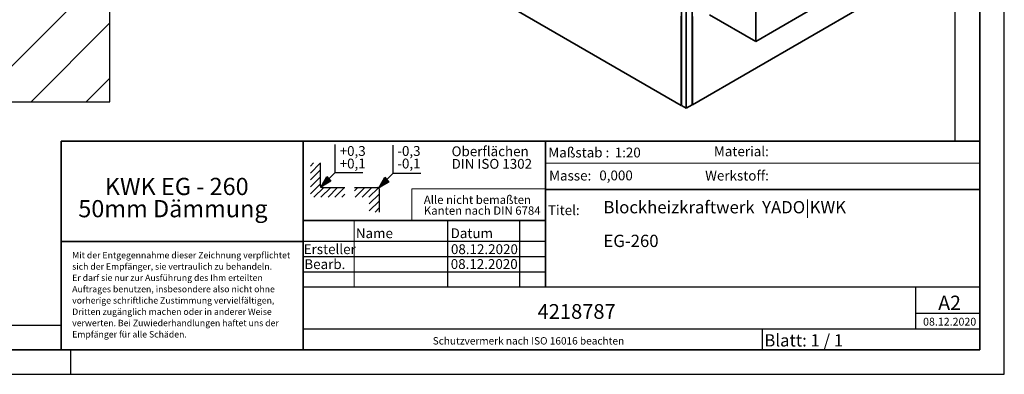
# Paper-space layout 'Blatt1' of a CAD drawing. Units: millimetres. Extents: x 0 to 11880, y 0 to 8400.
# Drawn here: x 7872 to 11880, y 0 to 1443 of the extents above; entities that cross this region are included whole.
import ezdxf

# ---------------------------------------------------------------- set-up
doc = ezdxf.new("R2010")
doc.units = ezdxf.units.MM
doc.header["$LTSCALE"] = 20
for name, color, linetype in [('1', 7, 'Continuous'), ('61', 7, 'Continuous'), ('62', 7, 'Continuous')]:
    doc.layers.add(name, color=color, linetype=linetype)
doc.styles.add('SLDTEXTSTYLE0', font='TXT', dxfattribs={"width": 0.605})
doc.styles.add('SLDTEXTSTYLE1', font='TXT', dxfattribs={"width": 0.75})

# ---------------------------------------------------------------- blocks, each defined once
blk = doc.blocks.new('SW_NOTE_0')
at = {"layer": '1', "color": 0, "char_height": 70, "attachment_point": 2, "style": 'SLDTEXTSTYLE0'}
for s, insert in [('KWK EG - 260', (310.6, 90.2)), ('50mm Dämmung', (295.2, -0.2))]:
    blk.add_mtext(s, dxfattribs=dict(at, insert=insert))
blk = doc.blocks.new('SW_NOTE_0_1')
at = {"layer": '1', "color": 0, "char_height": 34, "attachment_point": 1, "style": 'SLDTEXTSTYLE1'}
for s, insert in [('Alle nicht bemaßten', (0, 43.8)), ('Kanten nach DIN 6784', (0, -0.2))]:
    blk.add_mtext(s, dxfattribs=dict(at, insert=insert))
blk = doc.blocks.new('SW_NOTE_0_2')
at = {"layer": '1', "color": 0, "char_height": 40, "attachment_point": 1, "style": 'SLDTEXTSTYLE1'}
for s, insert in [('+0,3', (0, 51.6)), ('+0,1', (0, 0.5))]:
    blk.add_mtext(s, dxfattribs=dict(at, insert=insert))
blk = doc.blocks.new('SW_NOTE_0_3')
at = {"layer": '1', "color": 0, "char_height": 40, "attachment_point": 1, "style": 'SLDTEXTSTYLE1'}
for s, insert in [('Oberflächen', (0, 51.6)), ('DIN ISO 1302', (0, 0.5))]:
    blk.add_mtext(s, dxfattribs=dict(at, insert=insert))
blk = doc.blocks.new('SW_NOTE_0_4')
at = {"layer": '1', "color": 0, "char_height": 26, "attachment_point": 1, "style": 'SLDTEXTSTYLE1'}
for s, insert in [('Mit der Entgegennahme dieser Zeichnung verpflichtet', (0, 33.5)), ('sich der Empfänger, sie vertraulich zu behandeln.', (0, -12.5)), ('Er darf sie nur zur Ausführung des Ihm erteilten', (0, -58.5)), ('Auftrages benutzen, insbesondere also nicht ohne', (0, -104.5)), ('vorherige schriftliche Zustimmung vervielfältigen,', (0, -150.5)), ('Dritten zugänglich machen oder in anderer Weise', (0, -196.5)), ('verwerten. Bei Zuwiederhandlungen haftet uns der', (0, -242.5)), ('Empfänger für alle Schäden.', (0, -288.5))]:
    blk.add_mtext(s, dxfattribs=dict(at, insert=insert))
blk = doc.blocks.new('SW_NOTE_0_5')
at = {"layer": '1', "color": 0, "char_height": 40, "attachment_point": 1, "style": 'SLDTEXTSTYLE1'}
for s, insert in [('-0,3', (0, 51.6)), ('-0,1', (0, 0.5))]:
    blk.add_mtext(s, dxfattribs=dict(at, insert=insert))
blk = doc.blocks.new('SW_HATCH_1')
at = {"color": 0, "linetype": 'Continuous', "lineweight": 18}
for p, q in [((5440.2, -2193), (4894.5, -2738.7)), ((5440.2, -2417.6), (5119, -2738.7)), ((5440.2, -2642.1), (5343.5, -2738.7))]:
    blk.add_line(p, q, dxfattribs=at)

psp = doc.layouts.new('Blatt1')

# ---------------------------------------------------------------- linework, layer by layer
at = {"color": 7, "linetype": 'Continuous', "lineweight": 35}
for p, q in [((10566.23, 2290.52), (10566.23, 1092.93)), ((10608.66, 1095.65), (10608.66, 2293.24)), ((10585.08, 2279.64), (10585.08, 1082.04)), ((10867.93, 2224.67), (10867.93, 1353.69)), ((10610.07, 1096.47), (11314.35, 1503.04)), ((10867.93, 1353.69), (11149.36, 1516.15)), ((9902.26, 1476.23), (10564.81, 1093.75)), ((10564.81, 1457.38), (10564.81, 1093.75)), ((10610.07, 1096.47), (10610.07, 1455.74)), ((10867.93, 1353.69), (10679.37, 1462.54)), ((10566.23, 1094.56), (10564.81, 1093.75)), ((10566.23, 1092.93), (10585.08, 1082.04)), ((10585.08, 1082.04), (10608.66, 1095.65)), ((10608.66, 1097.28), (10610.07, 1096.47)), ((8040, 949.08), (11780, 949.08))]:
    psp.add_line(p, q, dxfattribs=at)
at = {"layer": '1'}
for p, q in [((8239.08, 1108.26), (8239.08, 3847.01)), ((2596.15, 1108.26), (8239.08, 1108.26))]:
    psp.add_line(p, q, dxfattribs=at)
at = {"layer": '1', "color": 7, "linetype": 'Continuous', "lineweight": 35}
for p, q in [((8040, 949.08), (8040, 100)), ((11780, 949.08), (11780, 100)), ((8040, 100), (11780, 100)), ((8040, 100), (11780, 100)), ((8040, 100), (11780, 100)), ((8040, 100), (11780, 100))]:
    psp.add_line(p, q, dxfattribs=at)
at = {"layer": '1', "lineweight": 35}
for p, q in [((9025.85, 100), (9025.85, 949.08)), ((10012, 752.15), (11780, 752.15)), ((9025.85, 539.92), (8040, 539.92))]:
    psp.add_line(p, q, dxfattribs=at)
at = {"layer": '1', "color": 7, "linetype": 'Continuous'}
for p, q in [((9155.81, 820.65), (9155.81, 935.27)), ((9392.58, 817.9), (9392.58, 932.53)), ((9067.9, 860.13), (9054.98, 847.21)), ((9094.98, 858.93), (9054.98, 818.93)), ((9094.98, 860.13), (9094.98, 766.13)), ((9094.98, 830.65), (9054.98, 790.65)), ((9094.98, 802.36), (9054.98, 762.36)), ((9096.9, 761.74), (9156.34, 821.18)), ((9156.34, 821.18), (9268.16, 821.18)), ((9333.13, 758.46), (9392.58, 817.9)), ((9392.58, 817.9), (9505.28, 817.9)), ((9094.98, 774.08), (9054.98, 734.08)), ((9109.32, 760.13), (9069.32, 720.13)), ((9137.6, 760.13), (9097.6, 720.13)), ((9100.98, 760.13), (9194.98, 760.13)), ((9165.89, 760.13), (9127.81, 720.13)), ((9194.17, 760.13), (9154.17, 720.13)), ((9194.98, 732.66), (9182.46, 720.13)), ((9248.76, 760.13), (9234.98, 746.36)), ((9234.98, 760.13), (9328.98, 760.13)), ((9277.04, 760.13), (9237.04, 720.13)), ((9305.32, 760.13), (9265.32, 720.13)), ((9332.48, 759), (9293.61, 720.13)), ((9334.98, 733.22), (9294.98, 693.22)), ((9334.98, 754.13), (9334.98, 660.13)), ((9334.98, 704.93), (9294.98, 664.93)), ((9334.98, 676.65), (9318.46, 660.13))]:
    psp.add_line(p, q, dxfattribs=at)
at = {"layer": '1', "color": 7, "lineweight": 35}
for p, q in [((10012, 949.08), (10012, 355)), ((10013.29, 625.18), (9025.85, 625.18))]:
    psp.add_line(p, q, dxfattribs=at)
at = {"layer": '1', "lineweight": 18}
for p, q in [((10012, 858.93), (11780, 858.93)), ((9468.04, 625.18), (9468.04, 754.13)), ((9468.04, 754.13), (10012, 754.13)), ((9233.14, 625.18), (9233.14, 355))]:
    psp.add_line(p, q, dxfattribs=at)
at = {"layer": '1', "color": 7}
for p, q in [((9096.9, 761.74), (9122.23, 805)), ((9096.9, 761.74), (9124.91, 801.8)), ((9122.23, 805), (9138.53, 785.53)), ((9333.13, 758.46), (9358.47, 801.72)), ((9358.47, 801.72), (9374.77, 782.25)), ((9096.9, 761.74), (9127.81, 798.33)), ((9096.9, 761.74), (9132.99, 792.15)), ((9096.9, 761.74), (9136.08, 788.46)), ((9138.53, 785.53), (9096.9, 761.74)), ((9333.13, 758.46), (9361.15, 798.52)), ((9333.13, 758.46), (9364.05, 795.05)), ((9333.13, 758.46), (9369.22, 788.88)), ((9333.13, 758.46), (9372.31, 785.18)), ((9374.77, 782.25), (9333.13, 758.46)), ((9613.78, 625.45), (9613.78, 355)), ((9906.75, 625.18), (9906.75, 355)), ((10009.85, 539.92), (9025.85, 539.92)), ((10009.85, 477.92), (9025.85, 477.92)), ((10009.85, 415.92), (9025.85, 415.92)), ((11520, 185), (11520, 355)), ((11780, 247.49), (11520, 247.49)), ((9025.85, 185), (11780, 185)), ((10896, 100), (10896, 185))]:
    psp.add_line(p, q, dxfattribs=at)
at = {"layer": '1', "color": 7, "lineweight": 25}
psp.add_line((11780, 355), (9025.85, 355), dxfattribs=at)
at = {"layer": '1', "color": 7, "linetype": 'Continuous'}
for centre, start, end in [((9100.98, 766.13), 180, 270), ((9328.98, 754.13), 0, 90)]:
    psp.add_arc(centre, 6, start, end, dxfattribs=at)
at = {"layer": '61'}
for p, q in [((11880, 0), (11880, 8400)), ((0, 0), (11880, 0))]:
    psp.add_line(p, q, dxfattribs=at)
at = {"layer": '61', "color": 7, "linetype": 'Continuous', "lineweight": 35}
for p, q in [((11780, 100), (11780, 8300)), ((100, 100), (11780, 100))]:
    psp.add_line(p, q, dxfattribs=at)
at = {"layer": '61', "color": 7, "linetype": 'Continuous'}
for p, q in [((11680, 949.08), (11680, 8200)), ((200, 200), (8040, 200))]:
    psp.add_line(p, q, dxfattribs=at)
at = {"layer": '62', "color": 7, "linetype": 'Continuous'}
psp.add_line((8080, 0), (8080, 100), dxfattribs=at)

# ---------------------------------------------------------------- block references
at = {"color": 7, "linetype": 'Continuous', "lineweight": 18}
psp.add_blockref('SW_HATCH_1', (2798.91, 3847.01), dxfattribs=at)
at = {"layer": '1'}
for name, p in [('SW_NOTE_0_2', (9174.18, 876.93)), ('SW_NOTE_0_5', (9408.85, 876.93)), ('SW_NOTE_0_3', (9629.85, 875.68)), ('SW_NOTE_0', (8200.28, 709.04)), ('SW_NOTE_0_1', (9516.86, 683.31)), ('SW_NOTE_0_4', (8085.3, 464.13))]:
    psp.add_blockref(name, p, dxfattribs=at)

# ---------------------------------------------------------------- texts
at = {"layer": '1', "attachment_point": 1}
for s, insert, char_height, style in [('Maßstab :', (10023.66, 922.22), 40, 'SLDTEXTSTYLE0'), ('1:20', (10293.97, 922.22), 40, 'SLDTEXTSTYLE0'), ('Material:', (10697.88, 927.18), 40, 'SLDTEXTSTYLE0'), ('Masse:', (10026.92, 828.38), 40, 'SLDTEXTSTYLE0'), ('0,000', (10231.25, 829), 40, 'SLDTEXTSTYLE0'), ('Werkstoff:', (10662.19, 828.38), 40, 'SLDTEXTSTYLE0'), ('Titel:', (10022.05, 687.71), 40, 'SLDTEXTSTYLE0'), ('Blockheizkraftwerk  YADO|KWK', (10248.09, 704.82), 50, 'SLDTEXTSTYLE0'), ('Name', (9240.15, 593.93), 40, 'SLDTEXTSTYLE0'), ('Datum', (9625.88, 593.93), 40, 'SLDTEXTSTYLE0'), ('EG-260', (10248.09, 567.79), 50, 'SLDTEXTSTYLE0'), ('Ersteller', (9027.78, 528.92), 40, 'SLDTEXTSTYLE0'), ('08.12.2020', (9627.23, 528.94), 40, 'SLDTEXTSTYLE0'), ('Bearb.', (9030.45, 468.08), 40, 'SLDTEXTSTYLE0'), ('08.12.2020', (9626.36, 468.57), 40, 'SLDTEXTSTYLE0'), ('A2', (11611, 319.92), 58.208, 'SLDTEXTSTYLE1'), ('4218787', (9979.92, 285.6), 60, 'SLDTEXTSTYLE0'), ('08.12.2020', (11549.33, 229.86), 31.75, 'SLDTEXTSTYLE0'), ('Blatt: 1 / 1', (10902.93, 163.09), 50, 'SLDTEXTSTYLE0'), ('Schutzvermerk nach ISO 16016 beachten', (9552.97, 151.08), 30, 'SLDTEXTSTYLE0')]:
    psp.add_mtext(s, dxfattribs=dict(at, insert=insert, char_height=char_height, style=style))

doc.saveas('drawing.dxf')
